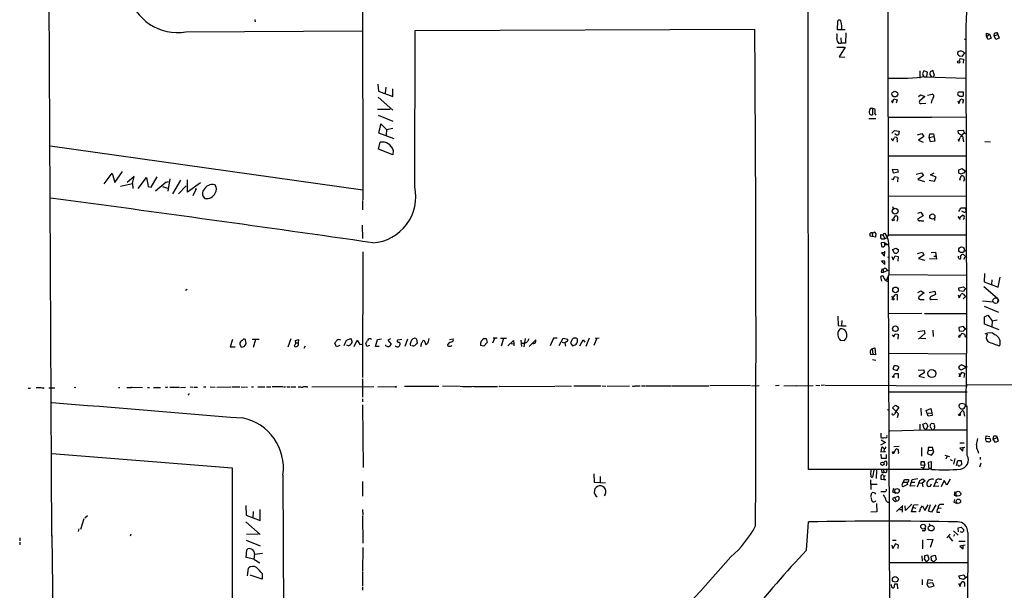
# Model space of a CAD drawing. Extents: x 1 to 740, y 0 to 933.
# Drawn here: x 1 to 322, y 349 to 535 of the extents above; entities that cross this region are included whole.
import ezdxf

# ---------------------------------------------------------------- set-up
doc = ezdxf.new("R2010")
doc.units = 0
doc.header["$MEASUREMENT"] = 0
doc.layers.add('MAIN', color=5, linetype='CONTINUOUS')

msp = doc.modelspace()

# ---------------------------------------------------------------- linework, layer by layer
at = {"layer": 'MAIN'}
for p, q in [((10.0753, 630.0047), (11.3453, 366.6067)), ((257.7253, 388.2814), (257.6407, 625.0094)), ((283.464, 593.852), (283.718, 464.312)), ((112.6067, 545.338), (112.6913, 475.996)), ((77.5547, 534.67), (77.6393, 533.908)), ((267.208, 531.2834), (267.2927, 534.2467)), ((55.118, 530.606), (112.522, 530.9447)), ((129.6247, 480.2294), (129.7093, 531.0294)), ((129.7093, 531.0294), (240.284, 531.5374)), ((269.748, 531.2834), (267.208, 531.2834)), ((269.9173, 530.352), (269.8327, 526.9654)), ((315.722, 529.1667), (315.722, 530.1827)), ((315.722, 530.1827), (316.738, 529.844)), ((315.722, 529.1667), (316.738, 529.844)), ((316.23, 528.1507), (315.722, 529.1667)), ((316.738, 529.844), (317.246, 528.574)), ((318.1773, 529.336), (318.262, 530.1827)), ((318.1773, 529.336), (319.3627, 529.7594)), ((318.77, 528.1507), (318.1773, 529.336)), ((319.3627, 529.7594), (319.786, 528.574)), ((266.954, 525.6954), (269.6633, 525.6107)), ((267.5467, 526.9654), (268.3933, 526.9654)), ((269.6633, 525.6107), (267.716, 522.478)), ((268.3087, 528.7434), (268.3933, 526.9654)), ((269.8327, 526.9654), (268.3933, 526.9654)), ((308.4407, 528.4047), (309.0333, 528.1507)), ((309.0333, 528.1507), (309.2027, 431.546)), ((317.246, 528.574), (316.23, 528.1507)), ((319.786, 528.574), (318.77, 528.1507)), ((267.716, 522.478), (269.5787, 522.3934)), ((306.9167, 522.8167), (307.848, 522.732)), ((307.848, 522.732), (308.6947, 523.8327)), ((306.9167, 521.1234), (307.1707, 521.97)), ((307.1707, 521.97), (308.2713, 521.716)), ((308.2713, 521.716), (308.102, 520.446)), ((293.9627, 517.906), (294.0473, 515.62)), ((295.3173, 517.9907), (294.894, 517.0594)), ((296.5027, 517.5674), (295.3173, 517.9907)), ((295.402, 516.0434), (295.8253, 515.9587)), ((296.2487, 516.128), (296.5027, 517.5674)), ((297.2647, 516.7207), (297.8573, 515.874)), ((298.2807, 518.0754), (297.3493, 517.652)), ((298.7887, 516.5514), (298.2807, 518.0754)), ((298.2807, 515.9587), (298.7887, 516.5514)), ((117.602, 513.6727), (117.7713, 511.302)), ((295.8253, 515.9587), (309.0333, 515.62)), ((117.7713, 511.302), (122.428, 509.6087)), ((120.142, 512.6567), (119.9727, 510.7094)), ((122.428, 509.6087), (122.428, 512.064)), ((293.624, 509.6087), (294.2167, 510.1167)), ((295.656, 509.6087), (293.878, 508.0847)), ((294.2167, 510.1167), (295.656, 509.6087)), ((296.5027, 510.032), (298.0267, 510.3707)), ((308.1867, 511.048), (306.578, 511.048)), ((308.2713, 509.9474), (308.1867, 511.048)), ((117.6867, 509.3547), (122.5127, 505.206)), ((284.734, 508.3387), (285.0727, 507.5767)), ((285.0727, 507.5767), (285.5807, 508.8467)), ((285.5807, 508.8467), (286.6813, 508.508)), ((286.6813, 508.508), (286.3427, 507.4074)), ((294.4707, 507.3227), (295.9947, 507.4074)), ((306.324, 508.1694), (306.6627, 507.3227)), ((306.6627, 507.3227), (307.34, 508.8467)), ((307.34, 508.8467), (308.2713, 508.508)), ((308.2713, 508.508), (307.9327, 507.3227)), ((117.4327, 505.46), (121.5813, 505.46)), ((117.6867, 503.5127), (122.5127, 501.5654)), ((277.9607, 505.7987), (278.638, 505.7987)), ((278.638, 505.7987), (278.5533, 503.682)), ((278.638, 505.7987), (279.3153, 505.6294)), ((279.3153, 503.936), (279.7387, 503.5127)), ((118.5333, 500.7187), (117.7713, 497.84)), ((120.396, 498.856), (118.5333, 500.7187)), ((277.4527, 502.4967), (279.7387, 502.412)), ((283.8027, 502.8354), (297.7727, 502.8354)), ((309.0333, 502.7507), (297.942, 502.8354)), ((117.7713, 497.84), (122.7667, 495.8927)), ((120.396, 498.856), (120.3113, 496.9087)), ((120.396, 498.856), (122.428, 499.2794)), ((284.9033, 497.6707), (285.75, 498.5174)), ((285.75, 498.5174), (287.274, 498.348)), ((286.4273, 496.9934), (285.9193, 497.5014)), ((287.274, 498.348), (287.1047, 497.1627)), ((293.2853, 497.1627), (294.64, 497.586)), ((294.64, 497.586), (295.3173, 496.57)), ((297.0953, 496.316), (297.2647, 497.4167)), ((297.2647, 497.4167), (298.45, 497.4167)), ((298.45, 497.4167), (298.8733, 495.1307)), ((306.4933, 498.5174), (308.102, 498.6867)), ((306.578, 497.586), (306.4933, 498.5174)), ((307.9327, 496.6547), (306.578, 497.586)), ((307.594, 496.9934), (308.4407, 497.84)), ((10.922, 493.6067), (112.6913, 479.2134)), ((117.856, 492.506), (118.364, 494.7074)), ((284.6493, 495.8927), (285.242, 495.2154)), ((285.242, 495.2154), (285.75, 496.2314)), ((286.6813, 495.554), (286.5967, 494.7074)), ((295.3173, 496.57), (293.5393, 495.3847)), ((293.5393, 495.3847), (295.148, 494.792)), ((297.0953, 496.316), (298.5347, 496.57)), ((297.5187, 494.8767), (297.0953, 496.316)), ((298.8733, 495.1307), (297.5187, 494.8767)), ((306.324, 495.7234), (306.7473, 495.1307)), ((307.9327, 496.6547), (308.1867, 494.8767)), ((315.1293, 494.9614), (316.992, 494.8767)), ((122.5127, 490.6434), (117.856, 492.506)), ((122.5973, 492.1674), (122.5127, 490.6434)), ((283.8873, 490.3047), (309.2027, 490.3047)), ((28.5327, 481.2454), (31.0727, 484.632)), ((31.0727, 484.632), (32.004, 481.6687)), ((32.004, 481.6687), (34.4593, 485.2247)), ((285.1573, 485.9867), (286.766, 485.902)), ((285.4113, 484.632), (285.1573, 485.9867)), ((286.9353, 484.9707), (285.4113, 484.632)), ((286.766, 485.902), (286.9353, 484.9707)), ((292.862, 484.378), (294.5553, 484.8014)), ((294.5553, 484.8014), (295.2327, 483.87)), ((297.5187, 484.124), (298.704, 484.8014)), ((299.2967, 483.362), (297.5187, 484.124)), ((306.6627, 485.7327), (307.7633, 486.156)), ((306.7473, 484.7167), (306.6627, 485.7327)), ((307.5093, 484.378), (306.7473, 484.7167)), ((307.7633, 486.156), (308.6947, 485.4787)), ((309.0333, 485.5634), (308.2713, 484.632)), ((308.6947, 485.4787), (309.0333, 485.5634)), ((33.8667, 480.3987), (37.7613, 481.33)), ((38.2693, 483.616), (35.9833, 481.6687)), ((37.7613, 481.33), (38.2693, 483.616)), ((37.7613, 481.33), (37.846, 479.7214)), ((39.624, 479.7214), (42.2487, 483.2774)), ((42.2487, 483.2774), (42.8413, 480.314)), ((43.7727, 480.1447), (45.8047, 483.5314)), ((48.6833, 481.7534), (45.212, 478.79)), ((48.4293, 481.584), (49.4453, 482.0074)), ((49.8687, 482.854), (49.1913, 478.79)), ((50.8847, 477.9434), (53.5093, 482.4307)), ((55.626, 478.536), (55.626, 482.5154)), ((59.8593, 481.4994), (55.626, 478.536)), ((284.8187, 482.854), (285.3267, 482.6)), ((285.3267, 482.6), (285.8347, 483.616)), ((285.8347, 483.616), (286.8507, 483.362)), ((286.8507, 483.362), (286.766, 481.838)), ((295.2327, 483.87), (293.37, 482.6)), ((293.37, 482.6), (295.4867, 482.0074)), ((297.0953, 482.4307), (298.7887, 482.092)), ((298.7887, 482.092), (299.2967, 483.362)), ((307.0013, 482.6), (307.5093, 483.7854)), ((307.0013, 482.6847), (307.1707, 482.346)), ((308.5253, 482.7694), (308.1867, 482.0074)), ((42.8413, 480.314), (43.7727, 480.1447)), ((47.498, 480.314), (49.1067, 479.806)), ((55.2027, 480.568), (52.6627, 477.9434)), ((58.5047, 479.552), (57.3193, 477.266)), ((58.166, 479.6367), (58.5047, 479.552)), ((112.6067, 475.8267), (112.6067, 472.7787)), ((283.8873, 477.1814), (309.2027, 477.266)), ((285.0727, 473.8794), (285.4113, 473.1174)), ((293.37, 471.678), (294.3013, 471.932)), ((294.3013, 471.932), (295.0633, 470.8314)), ((308.356, 471.932), (307.6787, 472.3554)), ((308.864, 473.2867), (308.9487, 472.186)), ((285.4113, 469.8154), (286.0887, 470.7467)), ((295.0633, 470.8314), (293.37, 469.8154)), ((298.7887, 469.9), (298.7887, 469.2227)), ((306.4087, 470.5774), (307.086, 469.5614)), ((306.7473, 469.9847), (307.848, 471.0007)), ((307.086, 469.5614), (306.7473, 469.9847)), ((308.4407, 469.9847), (308.102, 469.5614)), ((112.522, 467.7834), (112.6067, 463.4654)), ((277.876, 464.2274), (277.7913, 465.1587)), ((278.4687, 465.1587), (278.5533, 464.2274)), ((279.654, 465.074), (279.5693, 463.8887)), ((282.2787, 465.074), (282.6173, 465.1587)), ((279.5693, 463.8887), (277.876, 464.2274)), ((282.448, 462.1107), (281.432, 462.026)), ((281.432, 462.026), (281.5167, 460.8407)), ((281.94, 464.6507), (282.6173, 463.4654)), ((282.448, 462.1107), (282.6173, 461.518)), ((282.448, 462.1107), (283.5487, 461.4334)), ((282.6173, 461.518), (283.5487, 461.4334)), ((308.864, 464.4814), (283.718, 464.4814)), ((112.6913, 459.0627), (112.6067, 418.1687)), ((282.6173, 458.724), (281.5167, 458.724)), ((281.5167, 458.724), (282.5327, 457.708)), ((282.5327, 457.708), (282.6173, 459.3167)), ((283.8873, 460.756), (283.972, 451.6967)), ((285.0727, 459.8247), (286.258, 460.248)), ((285.75, 458.6394), (285.0727, 459.8247)), ((286.258, 460.248), (287.1047, 459.74)), ((293.2007, 458.5547), (294.894, 458.978)), ((294.894, 458.978), (295.3173, 457.962)), ((297.688, 458.8934), (299.1273, 458.978)), ((299.1273, 458.978), (299.466, 456.692)), ((308.61, 459.5707), (309.2873, 459.5707)), ((282.6173, 456.0994), (281.5167, 456.0147)), ((281.5167, 456.0147), (282.6173, 454.914)), ((282.6173, 454.914), (282.6173, 456.0994)), ((283.464, 457.454), (283.8873, 457.2847)), ((284.9033, 457.5387), (285.3267, 456.5227)), ((285.3267, 456.5227), (286.004, 457.7927)), ((286.004, 457.7927), (286.9353, 457.5387)), ((286.9353, 457.5387), (286.8507, 456.0994)), ((295.3173, 457.962), (293.5393, 456.8614)), ((293.5393, 456.8614), (295.656, 456.3534)), ((299.466, 456.692), (297.18, 456.7767)), ((298.5347, 457.708), (299.1273, 457.708)), ((306.578, 457.1154), (306.578, 457.6234)), ((309.2873, 457.1154), (308.1867, 458.216)), ((308.61, 457.3694), (308.1867, 456.6074)), ((281.6013, 453.4747), (281.432, 452.4587)), ((281.432, 452.4587), (282.0247, 452.374)), ((282.1093, 453.3054), (281.6013, 453.4747)), ((282.1093, 453.3054), (282.0247, 452.374)), ((283.6333, 452.9667), (282.0247, 452.374)), ((283.1253, 453.4747), (283.6333, 452.9667)), ((315.0447, 452.0354), (314.96, 449.326)), ((281.6013, 449.58), (281.3473, 451.104)), ((283.972, 451.6967), (283.1253, 449.9187)), ((283.718, 451.1887), (284.226, 325.0354)), ((283.972, 451.6967), (309.2027, 451.5274)), ((314.96, 449.326), (319.532, 447.548)), ((317.4153, 450.0034), (317.3307, 448.4794)), ((319.532, 447.548), (320.2093, 450.85)), ((55.5413, 446.8707), (55.0333, 446.532)), ((293.37, 445.8547), (294.386, 446.3627)), ((295.402, 445.77), (293.7087, 444.4154)), ((294.386, 446.3627), (295.402, 445.77)), ((297.0107, 445.8547), (298.8733, 446.278)), ((298.8733, 446.278), (299.1273, 445.1774)), ((306.7473, 447.3787), (308.2713, 447.7174)), ((306.832, 446.3627), (306.7473, 447.3787)), ((308.1867, 446.1934), (306.832, 446.3627)), ((308.6947, 446.9554), (308.1867, 446.1934)), ((308.2713, 447.7174), (309.2027, 446.8707)), ((314.8753, 447.802), (319.278, 443.992)), ((284.734, 444.6694), (285.242, 443.992)), ((285.5807, 444.6694), (285.242, 443.992)), ((286.766, 443.3147), (286.766, 445.0927)), ((294.4707, 443.5687), (295.402, 443.5687)), ((299.1273, 445.1774), (297.5187, 444.4154)), ((297.942, 443.6534), (299.8047, 443.5687)), ((306.4933, 445.0927), (306.832, 444.0767)), ((306.832, 444.0767), (307.5093, 445.3467)), ((309.2027, 444.754), (308.102, 443.8227)), ((308.1867, 445.3467), (308.6947, 444.6694)), ((314.3673, 443.1454), (317.8387, 442.8067)), ((319.532, 443.8227), (319.1933, 442.468)), ((314.96, 441.3674), (319.6167, 439.42)), ((267.2927, 438.15), (267.462, 435.102)), ((268.6473, 436.7107), (268.5627, 435.0174)), ((294.64, 438.9967), (283.8873, 438.912)), ((295.5713, 438.9967), (309.2873, 438.9967)), ((315.0447, 437.9807), (316.1453, 438.4887)), ((315.0447, 435.61), (315.0447, 437.9807)), ((316.1453, 438.4887), (317.5847, 436.626)), ((317.5847, 436.626), (317.4153, 434.7634)), ((317.5847, 436.626), (319.1933, 436.9647)), ((267.462, 435.102), (268.5627, 435.0174)), ((268.5627, 435.0174), (270.002, 435.0174)), ((293.37, 433.1547), (295.402, 433.4934)), ((295.402, 433.4934), (295.656, 432.4774)), ((298.2807, 433.578), (298.3653, 431.546)), ((308.1867, 434.7634), (306.7473, 434.5094)), ((306.7473, 434.5094), (306.832, 433.4087)), ((306.832, 433.4087), (308.102, 433.2394)), ((308.102, 433.2394), (309.2027, 434.2554)), ((308.7793, 434.086), (308.1867, 434.7634)), ((319.8707, 433.7474), (315.0447, 435.61)), ((70.2733, 430.53), (69.5113, 428.1594)), ((74.7607, 429.1754), (74.5067, 430.53)), ((76.708, 430.6994), (78.994, 430.6994)), ((77.724, 430.53), (76.962, 427.99)), ((89.3233, 430.784), (88.3073, 428.0747)), ((90.8473, 429.514), (90.3393, 428.4134)), ((90.7627, 430.276), (91.7787, 430.53)), ((90.8473, 429.514), (90.7627, 430.276)), ((90.8473, 429.514), (91.694, 429.514)), ((91.7787, 430.53), (91.694, 429.514)), ((106.68, 428.5827), (107.442, 430.3607)), ((107.442, 430.3607), (108.7967, 430.8687)), ((109.8973, 428.244), (110.9133, 430.3607)), ((110.9133, 430.3607), (111.76, 428.9214)), ((116.84, 428.3287), (117.4327, 430.6147)), ((117.4327, 430.6147), (118.7873, 430.784)), ((121.7507, 430.784), (120.8193, 430.3607)), ((120.8193, 430.3607), (121.92, 429.0907)), ((125.3913, 430.6147), (123.952, 430.3607)), ((127.254, 430.6994), (126.4073, 428.244)), ((130.2173, 430.6994), (130.3867, 429.514)), ((132.334, 430.276), (132.6727, 430.3607)), ((132.6727, 430.3607), (133.2653, 428.8367)), ((133.9427, 429.514), (134.2813, 430.8687)), ((140.8853, 430.53), (142.1553, 430.784)), ((153.162, 429.5987), (152.0613, 428.4134)), ((152.2307, 430.8687), (152.8233, 430.8687)), ((152.8233, 430.8687), (153.162, 429.5987)), ((155.6173, 430.8687), (154.94, 429.3447)), ((156.3793, 431.038), (155.1093, 430.9534)), ((157.48, 430.9534), (159.4273, 430.9534)), ((158.496, 430.8687), (157.734, 428.4134)), ((159.9353, 428.498), (161.7133, 430.1914)), ((161.7133, 430.1914), (161.8827, 429.1754)), ((164.1687, 430.3607), (164.338, 428.3287)), ((165.5233, 430.8687), (165.1, 428.1594)), ((166.878, 428.3287), (168.9947, 430.4454)), ((174.752, 431.038), (173.6513, 428.498)), ((175.9373, 431.038), (174.752, 431.038)), ((176.6147, 428.5827), (177.8847, 430.9534)), ((177.546, 429.6834), (178.4773, 429.514)), ((177.8847, 430.9534), (179.4087, 430.6994)), ((179.1547, 429.9374), (178.4773, 429.514)), ((178.4773, 429.514), (178.6467, 428.4134)), ((183.3033, 428.498), (184.404, 430.4454)), ((184.404, 430.4454), (184.9967, 429.6834)), ((186.3513, 430.9534), (185.3353, 428.3287)), ((188.8913, 430.9534), (187.8753, 428.6674)), ((188.3833, 431.038), (189.6533, 431.1227)), ((269.4093, 430.1067), (268.224, 430.1914)), ((284.988, 432.1387), (285.496, 431.4614)), ((285.496, 431.4614), (286.004, 432.3927)), ((286.004, 432.3927), (286.9353, 432.308)), ((286.9353, 432.308), (286.8507, 430.6994)), ((295.656, 432.4774), (293.624, 430.6994)), ((294.2167, 430.9534), (295.9947, 430.8687)), ((306.578, 431.546), (306.832, 431.292)), ((306.9167, 431.546), (306.832, 431.292)), ((306.832, 431.292), (307.2553, 431.546)), ((307.5093, 432.308), (307.6787, 432.4774)), ((308.6947, 431.7154), (309.2027, 431.546)), ((308.9487, 431.3767), (309.2027, 431.546)), ((309.2027, 431.546), (309.0333, 408.94)), ((69.5113, 428.1594), (71.2047, 428.1594)), ((72.644, 429.0907), (73.152, 428.0747)), ((74.0833, 428.3287), (74.7607, 429.1754)), ((93.98, 428.4134), (93.5567, 427.6514)), ((104.14, 428.1594), (103.632, 429.3447)), ((105.2407, 428.5827), (104.14, 428.1594)), ((108.0347, 428.498), (107.5267, 428.752)), ((111.76, 428.9214), (112.3527, 429.0907)), ((114.046, 428.3287), (113.7073, 429.4294)), ((114.8927, 428.6674), (114.046, 428.3287)), ((118.0253, 428.3287), (116.84, 428.3287)), ((120.2267, 428.498), (120.2267, 428.8367)), ((121.92, 429.0907), (121.3273, 428.3287)), ((152.0613, 428.4134), (151.0453, 428.6674)), ((160.9513, 429.26), (161.8827, 429.1754)), ((161.8827, 429.1754), (161.8827, 428.498)), ((164.1687, 429.4294), (165.354, 429.4294)), ((180.34, 429.3447), (180.9327, 428.498)), ((278.4687, 427.482), (279.4, 427.8207)), ((278.4687, 427.482), (278.7227, 425.704)), ((279.4, 427.8207), (279.5693, 425.5347)), ((279.5693, 425.5347), (277.9607, 425.704)), ((278.5533, 424.0107), (279.654, 423.8414)), ((284.0567, 426.1274), (309.2873, 425.8734)), ((285.496, 421.894), (285.242, 420.878)), ((285.242, 420.878), (286.5967, 420.4547)), ((286.5967, 420.4547), (287.1893, 421.3014)), ((293.4547, 420.624), (295.3173, 420.7087)), ((295.3173, 420.7087), (295.402, 419.7774)), ((306.9167, 420.878), (306.7473, 421.7247)), ((307.594, 419.862), (306.9167, 418.7614)), ((309.372, 421.64), (307.5093, 420.624)), ((308.61, 419.5234), (307.594, 419.862)), ((308.6947, 421.8094), (308.864, 421.4707)), ((112.6067, 417.7454), (112.6067, 411.8187)), ((283.8027, 417.068), (283.972, 417.2374)), ((285.4113, 418.6767), (285.9193, 419.5234)), ((285.9193, 419.5234), (286.9353, 419.5234)), ((286.9353, 419.5234), (286.9353, 417.9994)), ((295.402, 419.7774), (293.7087, 418.6767)), ((293.7087, 418.6767), (295.4867, 418.1687)), ((306.6627, 419.608), (307.1707, 418.5074)), ((306.6627, 418.5074), (306.9167, 418.7614)), ((308.4407, 418.1687), (308.61, 419.5234)), ((3.81, 414.782), (4.572, 414.782)), ((8.0433, 414.8667), (6.35, 414.8667)), ((8.5513, 414.782), (8.2127, 414.8667)), ((10.4987, 414.8667), (12.446, 414.8667)), ((18.7113, 415.036), (19.304, 414.9514)), ((33.1893, 414.9514), (33.6127, 414.9514)), ((35.8987, 414.9514), (37.1687, 414.9514)), ((37.7613, 415.036), (40.9787, 414.9514)), ((42.5873, 414.9514), (43.2647, 414.9514)), ((44.5347, 414.9514), (46.8207, 414.9514)), ((48.8527, 414.9514), (49.1913, 415.1207)), ((49.8687, 415.036), (53.086, 415.036)), ((53.34, 414.9514), (54.9487, 415.036)), ((56.5573, 415.1207), (57.3193, 415.036)), ((57.658, 415.036), (58.928, 415.036)), ((60.8753, 415.1207), (61.5527, 415.1207)), ((62.992, 415.1207), (64.6007, 415.036)), ((65.1933, 415.036), (69.7653, 415.1207)), ((70.104, 415.1207), (72.644, 415.1207)), ((73.152, 415.1207), (74.3373, 415.036)), ((74.5067, 415.1207), (75.184, 415.036)), ((76.454, 415.2054), (77.1313, 415.2054)), ((78.5707, 415.2054), (80.772, 415.1207)), ((81.3647, 415.2054), (82.804, 415.2054)), ((86.6987, 415.1207), (83.2273, 415.2054)), ((86.868, 415.2054), (87.5453, 415.2054)), ((87.9687, 415.2054), (88.9847, 415.1207)), ((89.2387, 415.1207), (90.932, 415.2054)), ((94.4033, 415.1207), (94.8267, 415.2054)), ((96.0967, 415.2054), (116.332, 415.29)), ((117.602, 415.29), (123.3593, 415.2054)), ((137.4987, 415.29), (126.238, 415.29)), ((144.1027, 415.3747), (138.684, 415.29)), ((148.082, 415.29), (148.6747, 415.3747)), ((148.844, 415.29), (156.5487, 415.29)), ((157.3107, 415.29), (175.1753, 415.3747)), ((175.4293, 415.4594), (180.6787, 415.3747)), ((181.4407, 415.4594), (190.1613, 415.4594)), ((190.5847, 415.4594), (191.8547, 415.3747)), ((192.1933, 415.3747), (199.5593, 415.4594)), ((201.3373, 415.4594), (203.0307, 415.4594)), ((203.454, 415.544), (204.6393, 415.544)), ((204.8087, 415.544), (213.0213, 415.544)), ((213.2753, 415.544), (225.3827, 415.544)), ((238.9293, 415.6287), (225.6367, 415.4594)), ((239.1833, 415.4594), (241.7233, 415.6287)), ((248.2427, 415.6287), (247.0573, 415.544)), ((249.7667, 415.544), (253.8307, 415.6287)), ((254, 415.544), (259.2493, 415.6287)), ((260.1807, 415.7134), (261.4507, 415.6287)), ((262.9747, 415.7134), (261.874, 415.6287)), ((263.144, 415.7134), (309.372, 415.544)), ((284.1413, 413.5967), (309.372, 413.512)), ((309.372, 415.8827), (335.3647, 415.798)), ((55.9647, 412.5807), (55.7953, 412.4114)), ((112.6067, 411.3107), (112.6067, 410.2947)), ((112.6067, 409.3634), (112.776, 388.9587)), ((283.3793, 407.8394), (283.972, 407.5854)), ((285.0727, 408.3474), (286.0887, 409.194)), ((287.1047, 406.4), (285.0727, 408.3474)), ((286.0887, 409.194), (287.1893, 408.5167)), ((294.386, 408.2627), (294.4707, 405.8074)), ((296.0793, 407.5007), (297.6033, 408.178)), ((296.672, 405.638), (296.0793, 407.5007)), ((297.6033, 408.178), (297.942, 406.7387)), ((308.2713, 407.2467), (308.5253, 405.638)), ((308.4407, 408.2627), (309.0333, 408.94)), ((309.4567, 392.8534), (309.372, 408.8554)), ((286.766, 405.2147), (287.1047, 406.4)), ((296.672, 406.654), (297.942, 406.7387)), ((298.0267, 405.8074), (296.672, 405.638)), ((297.942, 406.7387), (298.0267, 405.8074)), ((284.226, 400.812), (295.9947, 401.2354)), ((294.0473, 403.0134), (293.9627, 400.9814)), ((294.9787, 403.0134), (296.0793, 403.4367)), ((295.402, 401.574), (294.9787, 403.0134)), ((295.9947, 401.2354), (295.402, 401.574)), ((296.5873, 402.4207), (295.9947, 401.2354)), ((295.9947, 401.2354), (309.4567, 401.2354)), ((296.0793, 403.4367), (296.5873, 402.4207)), ((298.704, 403.098), (297.688, 403.2674)), ((297.7727, 401.4894), (297.8573, 401.1507)), ((298.7887, 402.6747), (298.704, 403.098)), ((281.2627, 400.05), (281.3473, 398.6954)), ((281.432, 397.9334), (282.7867, 397.0867)), ((315.468, 398.3567), (315.6373, 399.2034)), ((315.468, 398.3567), (316.8227, 398.4414)), ((315.6373, 399.2034), (316.8227, 399.034)), ((316.8227, 398.4414), (316.992, 397.51)), ((317.9233, 398.1874), (318.0927, 399.288)), ((317.9233, 398.1874), (319.1933, 398.6954)), ((318.6007, 397.0867), (317.9233, 398.1874)), ((319.532, 397.51), (318.6007, 397.0867)), ((318.9393, 399.288), (319.1933, 398.6954)), ((319.1933, 398.6954), (319.532, 397.51)), ((282.7867, 397.0867), (281.178, 396.24)), ((281.5167, 395.478), (281.3473, 394.0387)), ((281.7707, 395.5627), (281.5167, 395.478)), ((282.3633, 395.0547), (282.2787, 394.1234)), ((285.496, 395.8167), (287.274, 395.9014)), ((285.8347, 394.208), (286.3427, 394.97)), ((294.5553, 395.478), (294.5553, 392.5994)), ((296.7567, 394.462), (296.418, 393.5307)), ((298.1113, 395.478), (296.672, 395.478)), ((296.672, 395.478), (296.7567, 394.462)), ((296.7567, 394.462), (298.0267, 394.5467)), ((298.6193, 393.8694), (298.1113, 395.478)), ((307.0013, 397.002), (308.4407, 397.002)), ((308.6947, 395.3934), (307.0013, 395.224)), ((307.0013, 395.224), (308.0173, 394.2927)), ((308.0173, 394.2927), (308.102, 395.3934)), ((312.928, 394.3774), (313.0973, 393.6154)), ((11.5147, 393.5307), (70.1887, 388.874)), ((281.2627, 393.2767), (281.432, 391.922)), ((281.3473, 394.0387), (282.2787, 394.1234)), ((281.432, 391.922), (283.21, 392.0067)), ((282.2787, 394.1234), (282.8713, 394.1234)), ((282.2787, 390.652), (282.956, 391.0754)), ((283.21, 392.0067), (283.21, 393.192)), ((285.1573, 394.0387), (285.6653, 394.1234)), ((285.242, 393.5307), (285.1573, 394.0387)), ((296.418, 393.5307), (297.7727, 392.938)), ((297.7727, 392.938), (298.6193, 393.8694)), ((302.1753, 392.938), (303.6147, 392.5147)), ((302.8527, 392.5994), (302.514, 391.668)), ((303.8687, 391.4987), (304.546, 391.16)), ((305.054, 390.0594), (305.4773, 391.8374)), ((305.9853, 389.636), (306.324, 391.16)), ((306.324, 391.16), (307.5093, 391.2447)), ((307.5093, 391.2447), (307.594, 389.89)), ((313.69, 392.3454), (313.69, 391.5834)), ((70.1887, 388.874), (70.1887, 335.28)), ((296.926, 388.2814), (257.7253, 388.2814)), ((278.0453, 386.588), (278.13, 388.112)), ((279.0613, 388.112), (278.5533, 385.7414)), ((279.908, 388.112), (279.8233, 385.4027)), ((281.5167, 388.112), (281.6013, 387.35)), ((281.5167, 388.112), (281.6013, 387.35)), ((282.194, 388.0274), (282.2787, 387.35)), ((283.2947, 390.398), (283.0407, 389.4667)), ((295.4867, 390.8214), (294.3013, 390.7367)), ((294.3013, 390.7367), (294.386, 389.7207)), ((294.386, 389.7207), (295.656, 389.8054)), ((294.386, 389.0434), (295.0633, 388.7894)), ((295.656, 389.8054), (295.0633, 388.366)), ((295.656, 389.8054), (295.4867, 390.8214)), ((297.8573, 390.7367), (296.7567, 390.5674)), ((296.7567, 390.5674), (296.926, 388.2814)), ((297.0107, 388.7047), (297.7727, 388.874)), ((297.0107, 388.7047), (297.7727, 388.2814)), ((297.7727, 388.2814), (297.8573, 390.7367)), ((306.4933, 389.636), (306.324, 389.8054)), ((313.8593, 390.398), (313.436, 389.0434)), ((86.6987, 386.4187), (86.868, 337.82)), ((187.8753, 386.842), (188.0447, 384.2174)), ((189.992, 385.9954), (189.9073, 384.2174)), ((277.9607, 384.8947), (278.0453, 381.762)), ((281.5167, 386.4187), (281.3473, 386.2494)), ((281.3473, 386.2494), (281.3473, 385.1487)), ((281.3473, 385.1487), (282.2787, 385.064)), ((282.2787, 386.1647), (282.2787, 385.064)), ((282.2787, 385.064), (282.956, 385.064)), ((288.3747, 383.6247), (288.9673, 384.9794)), ((288.9673, 384.9794), (290.4067, 384.9794)), ((290.83, 382.8627), (291.5073, 385.064)), ((291.5073, 385.064), (293.37, 385.318)), ((293.2853, 382.6087), (293.9627, 384.7254)), ((293.9627, 384.7254), (294.9787, 385.2334)), ((295.7407, 384.6407), (294.8093, 383.794)), ((294.9787, 385.2334), (295.7407, 384.6407)), ((299.212, 384.81), (299.212, 384.302)), ((301.9213, 384.7254), (300.9053, 382.6087)), ((302.768, 383.2014), (301.9213, 384.7254)), ((303.8687, 385.1487), (302.768, 383.2014)), ((112.6067, 384.3867), (112.6067, 379.5607)), ((188.0447, 384.2174), (191.6853, 383.9634)), ((280.0773, 383.4554), (278.13, 383.3707)), ((283.1253, 381.5927), (283.21, 381.9314)), ((285.4113, 382.1007), (285.1573, 381)), ((289.9833, 383.3707), (288.4593, 382.6934)), ((288.798, 384.1327), (289.7293, 384.1327)), ((289.7293, 384.1327), (289.9833, 383.3707)), ((292.5233, 382.9474), (290.83, 382.8627)), ((291.4227, 384.1327), (292.354, 384.1327)), ((293.878, 383.9634), (294.8093, 383.794)), ((294.8093, 383.794), (294.9787, 382.6934)), ((296.3333, 383.794), (296.2487, 383.2014)), ((296.672, 382.778), (297.5187, 382.8627)), ((297.5187, 382.8627), (297.8573, 383.6247)), ((298.6193, 382.778), (299.212, 384.302)), ((300.1433, 382.8627), (298.6193, 382.778)), ((299.212, 384.302), (299.8047, 384.048)), ((278.0453, 379.476), (278.384, 380.6614)), ((279.5693, 377.952), (279.7387, 378.206)), ((285.1573, 381), (286.1733, 380.5767)), ((285.9193, 379.1374), (285.1573, 378.8834)), ((285.9193, 379.1374), (286.9353, 379.5607)), ((285.9193, 379.1374), (286.3427, 378.0367)), ((305.308, 378.5447), (305.054, 377.6134)), ((305.3927, 381.1694), (305.1387, 379.8994)), ((305.1387, 379.8994), (306.07, 379.6454)), ((74.676, 376.5974), (74.7607, 373.38)), ((79.248, 371.6867), (79.248, 375.3274)), ((112.6067, 375.3274), (112.6913, 373.4647)), ((279.908, 377.19), (279.9927, 374.4807)), ((286.1733, 377.8674), (286.3427, 378.0367)), ((286.4273, 374.65), (288.4593, 376.5974)), ((287.3587, 375.2427), (288.2053, 375.2427)), ((288.2053, 376.2587), (288.29, 374.396)), ((289.306, 374.904), (289.2213, 376.5127)), ((291.4227, 377.0207), (289.306, 374.904)), ((291.2533, 374.5654), (292.1, 376.7667)), ((291.9307, 375.92), (292.6927, 375.7507)), ((292.1, 376.7667), (293.4547, 376.8514)), ((294.2167, 375.5814), (294.894, 376.428)), ((294.894, 376.428), (295.656, 374.904)), ((295.656, 374.904), (296.672, 376.7667)), ((296.8413, 374.7347), (297.5187, 376.8514)), ((299.212, 376.7667), (297.7727, 374.396)), ((299.974, 375.8354), (300.9053, 375.666)), ((305.054, 377.6134), (306.1547, 377.2747)), ((21.9287, 372.2794), (20.828, 368.808)), ((23.114, 373.2107), (22.2673, 372.4487)), ((74.7607, 373.38), (79.248, 371.6867)), ((76.962, 372.7027), (77.1313, 374.65)), ((112.6067, 373.2107), (112.6913, 364.3207)), ((279.9927, 374.4807), (278.0453, 374.396)), ((292.862, 374.4807), (291.2533, 374.5654)), ((293.9627, 374.7347), (293.7087, 374.5654)), ((297.7727, 374.396), (296.8413, 374.7347)), ((299.5507, 374.396), (300.5667, 374.396)), ((20.32, 368.9774), (20.066, 368.1307)), ((74.676, 371.2634), (79.248, 367.1147)), ((257.1327, 362.0347), (257.7253, 371.2634)), ((297.0953, 370.6707), (297.2647, 370.078)), ((306.4933, 369.316), (307.4247, 369.57)), ((306.578, 367.9614), (306.4933, 369.316)), ((308.1867, 368.808), (308.1867, 368.2154)), ((1.016, 366.0987), (1.016, 365.0827)), ((11.5147, 366.8607), (12.3613, 303.276)), ((37.1687, 367.284), (36.9993, 366.6067)), ((74.8453, 367.1994), (78.74, 367.3687)), ((295.402, 368.3), (294.7247, 368.3)), ((294.894, 365.4214), (294.894, 362.458)), ((296.3333, 365.5907), (298.2807, 365.506)), ((298.2807, 365.506), (297.3493, 362.8814)), ((302.768, 366.014), (303.8687, 367.1994)), ((303.4453, 366.522), (304.6307, 364.998)), ((304.9693, 368.3847), (306.4933, 366.9454)), ((305.308, 367.1147), (304.9693, 366.522)), ((307.7633, 367.792), (307.086, 367.9614)), ((309.626, 367.792), (309.2027, 251.1214)), ((1.016, 364.6594), (1.016, 363.8127)), ((74.7607, 365.3367), (79.248, 363.474)), ((74.7607, 359.664), (74.93, 362.204)), ((112.6913, 362.966), (112.6067, 355.092)), ((285.242, 362.6274), (284.988, 363.728)), ((285.0727, 365.3367), (286.3427, 365.3367)), ((286.0887, 364.0667), (285.242, 362.6274)), ((287.02, 363.728), (286.0887, 364.0667)), ((286.9353, 362.5427), (287.02, 363.728)), ((308.7793, 364.9134), (306.6627, 364.9134)), ((308.7793, 363.6434), (307.0013, 363.3894)), ((307.0013, 363.3894), (308.102, 362.458)), ((308.102, 362.458), (308.102, 363.474)), ((77.216, 359.0714), (74.7607, 359.664)), ((77.47, 360.7647), (77.216, 359.0714)), ((77.216, 359.0714), (79.1633, 357.886)), ((77.47, 360.7647), (80.01, 361.0187)), ((294.64, 360.172), (294.7247, 358.4787)), ((295.402, 359.156), (296.164, 358.2247)), ((296.5873, 360.426), (295.5713, 360.172)), ((296.164, 358.2247), (297.0107, 359.156)), ((297.0107, 359.156), (296.5873, 360.426)), ((297.688, 359.7487), (297.8573, 360.0874)), ((297.8573, 360.0874), (298.958, 360.426)), ((299.2967, 358.9867), (298.45, 358.14)), ((298.958, 360.426), (299.2967, 358.9867)), ((75.184, 353.7374), (75.438, 356.1927)), ((284.226, 358.0554), (309.4567, 358.0554)), ((79.9253, 352.6367), (76.0307, 353.9067)), ((79.9253, 354.4147), (79.9253, 352.6367)), ((112.6067, 354.838), (112.6067, 350.4354)), ((306.7473, 353.7374), (308.356, 354.076)), ((307.0013, 352.806), (306.7473, 353.7374)), ((308.2713, 352.552), (307.0013, 352.806)), ((309.4567, 353.3987), (308.2713, 352.552)), ((308.356, 354.076), (308.7793, 353.314)), ((112.6067, 350.0967), (112.6067, 349.0807)), ((284.9033, 350.012), (284.8187, 350.8587)), ((285.75, 350.9434), (285.496, 349.758)), ((286.766, 350.9434), (285.75, 350.9434)), ((286.8507, 349.504), (286.766, 350.9434)), ((294.8093, 352.4674), (294.8093, 350.774)), ((296.418, 350.8587), (296.672, 352.4674)), ((296.5027, 351.282), (298.1113, 351.536)), ((296.672, 352.4674), (298.2807, 352.298)), ((298.5347, 350.3507), (297.0107, 349.9274)), ((298.1113, 351.536), (298.5347, 350.3507)), ((306.578, 351.1974), (307.2553, 350.266)), ((307.0013, 350.6047), (307.7633, 351.7054)), ((307.2553, 350.266), (307.0013, 350.6047))]:
    msp.add_line(p, q, dxfattribs=at)
for centre, radius in [((306.6561, 520.8303), 0.3921), ((285.8665, 510.3901), 0.9424), ((285.9897, 472.3162), 0.9401), ((298.0928, 470.5701), 0.8456), ((285.3351, 469.4767), 0.3471), ((307.5932, 459.7391), 0.9252), ((286.0945, 446.7005), 0.9132), ((285.3085, 443.7199), 0.2801), ((286.056, 434.0607), 0.9021), ((297.9189, 419.5052), 1.3032), ((285.3789, 418.4501), 0.2289), ((37.3097, 414.9514), 0.1411), ((123.5004, 415.2054), 0.1411), ((157.2259, 415.2901), 0.0846), ((306.9025, 406.0755), 0.2594), ((281.8149, 390.1524), 0.5544), ((286.5595, 381.3244), 0.7423), ((306.5133, 380.3981), 0.7935), ((306.5634, 377.9437), 0.7117), ((295.0703, 369.7137), 0.7879), ((297.7, 369.2314), 0.9355), ((285.9972, 352.5475), 0.9099)]:
    msp.add_circle(centre, radius, dxfattribs=at)
at = {"layer": 'MAIN', "color": 5}
msp.add_circle((318.6853, 443.1877), 0.8828, dxfattribs=at)
at = {"layer": 'MAIN'}
for centre, radius, start, end in [((400.1433, 530.701), 91.1456, 145.491658, 181.603373), ((52.455, 546.8907), 16.501, 193.452205, 279.287247), ((267.7774, 533.8646), 0.6172, 356.172959, 141.750486), ((260.3417, 532.0344), 8.248, 355.365697, 12.52715), ((-12485.4212, 430.7244), 12726.1045, 359.72619307, 0.45388751), ((263.6493, 529.2514), 3.474, 347.329512, 12.670488), ((276.283, 699.5629), 174.5047, 283.919645, 284.148868), ((319.0222, 529.9637), 0.3971, 329.036244, 102.051419), ((268.5939, 528.1611), 1.5895, 168.079967, 228.787964), ((307.3483, 523.8411), 1.1116, 176.064211, 247.153345), ((307.2708, 522.9), 1.4488, 54.991457, 135.394289), ((308.6523, 524.5522), 0.7207, 220.227956, 273.372529), ((286.9509, 591.2059), 75.6514, 267.614974, 277.059681), ((296.2768, 517.1158), 1.3839, 182.335618, 230.794485), ((299.6354, 516.9748), 2.3843, 163.499393, 186.117808), ((297.8904, 509.6907), 0.6935, 313.223594, 78.665764), ((306.9791, 510.5253), 0.6589, 127.501255, 241.299314), ((307.467, 510.978), 1.3073, 232.03084, 307.96916), ((294.3649, 507.8519), 0.5397, 154.446281, 281.305768), ((304.0985, 505.9102), 6.6028, 150.262007, 166.139071), ((279.3627, 504.6043), 1.8418, 139.571465, 187.641309), ((278.2994, 504.4018), 0.7633, 183.18441, 289.429625), ((277.6221, 504.7827), 1.8931, 333.432242, 26.567758), ((329.0895, 327.7341), 174.5531, 103.917671, 104.146862), ((307.7634, 498.094), 0.6826, 352.88019, 60.261365), ((308.8184, 497.9865), 0.3784, 176.530397, 322.354777), ((119.0952, 491.1283), 3.653, 16.526028, 101.546476), ((286.1233, 495.7657), 0.5968, 339.223722, 128.715279), ((10.6082, 580.3936), 308.169, 343.938095, 344.16729), ((307.7209, 495.9564), 0.7297, 73.127028, 150.473287), ((308.3553, 483.1099), 1.5244, 93.158773, 123.708831), ((63.719, 477.8172), 3.1316, 73.646702, 155.241088), ((63.0313, 479.4578), 2.0794, 322.69146, 40.998781), ((306.7136, 482.6424), 0.2908, 351.616341, 8.364166), ((307.6927, 482.9528), 0.8526, 347.577617, 102.422383), ((62.288, 477.9913), 1.8137, 141.161592, 240.077614), ((61.8299, 479.5452), 3.1575, 261.868871, 334.731849), ((114.9411, 477.0195), 15.0304, 274.014269, 12.331127), ((-1791.2832, -12891.8768), 13489.419, 81.87168005, 82.32152124), ((276.4206, 491.5538), 35.9123, 327.363481, 329.425518), ((308.102, 467.9573), 5.3836, 81.862974, 98.137026), ((308.2964, 472.8895), 0.9594, 273.561805, 312.837328), ((286.248, 470.1359), 0.6312, 17.280921, 104.617437), ((284.2272, 470.027), 2.6402, 338.360592, 6.445878), ((293.8297, 469.6309), 0.4953, 158.132005, 275.59663), ((293.4089, 448.8716), 20.2718, 84.598148, 88.674029), ((307.7619, 470.2696), 0.7362, 337.231659, 83.283343), ((278.2993, 463.7191), 1.5266, 70.563296, 109.436704), ((279.2192, 465.0022), 0.4406, 9.376825, 159.195883), ((282.2365, 464.0157), 1.0794, 138.18441, 205.558508), ((281.7608, 465.1413), 0.5224, 230.990738, 352.596025), ((278.4066, 461.5596), 5.5393, 351.658524, 40.522199), ((282.1094, 464.7075), 1.4341, 233.814893, 306.181883), ((281.9145, 461.3741), 0.7174, 300.507657, 11.571512), ((282.6229, 464.5999), 1.1015, 287.602583, 353.824094), ((282.1093, 462.7021), 1.9535, 252.340475, 274.974823), ((286.0494, 459.6549), 1.0587, 253.572895, 4.610388), ((306.9838, 457.1738), 0.41, 188.189394, 62.878697), ((308.051, 457.3188), 0.9074, 81.399297, 165.974477), ((282.6512, 453.1869), 0.5547, 31.259632, 167.665012), ((281.7283, 450.5749), 0.652, 346.863125, 125.75731), ((284.1943, 451.5221), 2.1336, 210.890071, 261.727103), ((307.848, 445.0925), 0.4235, 36.888839, 143.111161), ((286.3902, 444.2737), 0.9011, 65.351869, 153.949678), ((294.2223, 444.1114), 0.5968, 149.378697, 294.594112), ((297.6909, 444.0125), 0.4382, 113.141928, 304.963098), ((270.6232, 432.5203), 3.3436, 174.926271, 224.148158), ((269.2907, 432.2049), 2.0894, 120.700386, 162.993441), ((268.5504, 432.4616), 1.574, 22.739714, 101.968147), ((267.779, 431.9737), 2.4786, 311.128082, 26.250782), ((316.708, 430.0443), 2.7123, 50.552001, 123.424071), ((74.0705, 429.0112), 1.4287, 117.716516, 176.81016), ((74.0799, 429.8676), 0.788, 57.205358, 148.783105), ((90.9068, 429.0989), 0.8899, 230.379905, 27.803219), ((106.0997, 428.4285), 2.6323, 135.423265, 159.631202), ((104.9118, 429.5368), 1.0092, 54.721022, 132.908025), ((107.1875, 430.5988), 2.2652, 291.962986, 333.800317), ((107.7803, 429.8244), 1.4573, 351.090328, 45.775685), ((-97.6886, 556.8527), 246.8297, 328.91965, 329.148833), ((115.0514, 429.8103), 0.957, 57.189957, 150.882596), ((124.2906, 430.1067), 0.4233, 143.124688, 270.013536), ((124.1355, 428.9497), 0.7499, 4.305534, 78.056254), ((130.4378, 428.9635), 2.3001, 127.675515, 191.676331), ((129.5801, 430.117), 0.8633, 42.427273, 129.411284), ((299.4736, 302.1635), 211.6803, 143.014185, 143.243346), ((-79.5699, 556.8527), 246.8297, 328.91965, 329.148833), ((-35.7084, 598.5128), 239.4621, 314.881162, 315.110362), ((141.7925, 428.1382), 1.6363, 95.091079, 144.401265), ((141.3792, 430.537), 0.8145, 289.220322, 17.654085), ((152.9174, 429.0791), 1.9168, 110.992659, 192.402689), ((165.3626, 430.5212), 1.0919, 269.548696, 327.678121), ((378.2112, 303.3476), 246.8554, 148.919682, 149.148841), ((168.1903, 430.5306), 1.2456, 252.189088, 305.296512), ((166.6206, 430.1917), 2.3876, 343.510381, 6.099568), ((178.9006, 430.4454), 0.5681, 296.574073, 26.56054), ((182.0758, 429.2177), 1.7404, 138.94879, 175.815404), ((181.7521, 430.0061), 1.0505, 41.298806, 160.271328), ((180.8395, 430.2252), 1.7666, 316.360052, 15.57029), ((306.9395, 431.5395), 0.3616, 29.117724, 178.969896), ((306.7474, 516.2459), 84.7001, 269.885409, 270.114524), ((303.8469, 433.527), 3.8599, 332.008892, 341.590399), ((307.5635, 430.2205), 2.2598, 62.413275, 87.077961), ((309.5955, 432.1265), 0.9903, 174.384402, 229.217958), ((317.724, 431.3055), 2.089, 151.321025, 220.912172), ((327.3475, 454.2593), 26.7777, 245.270111, 254.16338), ((317.2228, 429.4289), 2.9671, 341.714664, 65.964377), ((73.0368, 430.3316), 2.2598, 272.922039, 297.586725), ((121.1156, 430.6145), 2.2956, 247.218285, 275.29137), ((123.9796, 429.122), 0.9111, 209.930521, 352.685444), ((129.1939, 429.3971), 0.8849, 235.5485, 320.705126), ((128.6706, 429.5779), 3.1589, 336.705668, 357.305524), ((140.6378, 428.7748), 0.3615, 119.096166, 268.969612), ((140.9278, 429.9228), 1.5382, 258.886568, 305.300829), ((54.5241, 725.08), 322.3973, 293.084578, 293.313758), ((281.2206, 426.5085), 3.3577, 174.939051, 193.862835), ((278.6177, 426.7536), 0.7435, 101.560817, 176.058791), ((286.0463, 420.1591), 1.8201, 72.398281, 107.598719), ((286.6109, 421.3156), 0.5786, 358.593643, 91.406357), ((308.5956, 419.8483), 2.6338, 110.372473, 134.567756), ((306.8579, 419.9225), 0.9573, 47.120783, 86.478547), ((435.1866, 676.0632), 283.981, 243.320357, 243.54954), ((306.9167, 291.5075), 127.0002, 89.885409, 90.114591), ((8.6783, 414.9513), 0.2117, 233.124688, 0.027065), ((90.9212, 542.0284), 133.8593, 251.453817, 251.683013), ((134.7213, 796.1204), 383.3469, 263.542736, 263.771919), ((93.8722, 413.5205), 1.686, 71.6392, 115.992097), ((146.8371, 445.0231), 29.7592, 265.055236, 272.397526), ((200.9413, 416.2686), 0.9009, 233.544775, 296.075842), ((56.134, 412.6654), 0.1893, 26.551512, 206.578587), ((1312.4607, 15922.7647), 15567.1018, 265.2058757, 265.43505845), ((301.7268, 397.0839), 18.4945, 141.817248, 149.753464), ((433.8319, 324.6288), 152.6259, 146.200557, 146.42974), ((307.7056, 409.1055), 1.046, 184.430213, 233.677847), ((307.7633, 407.9878), 1.7226, 63.745835, 116.254165), ((307.7634, 408.912), 0.9383, 223.786636, 316.209139), ((307.9326, 406.8658), 0.5097, 48.356192, 175.250362), ((309.6827, 410.1117), 1.2941, 206.576931, 256.108716), ((70.3248, 388.8043), 16.5468, 351.7106, 78.969579), ((285.3455, 406.4565), 0.4084, 151.081652, 352.04845), ((306.3238, 407.247), 1.1519, 306.026276, 342.884837), ((299.5715, 401.8495), 2.3575, 143.027543, 168.09094), ((509.1685, 528.9126), 246.8296, 210.85116, 211.080343), ((298.0632, 401.9912), 0.8139, 291.787031, 354.465227), ((299.3585, 402.3523), 0.6547, 150.498273, 222.177148), ((281.94, 400.7268), 2.1161, 253.73438, 286.26562), ((282.8877, 399.0633), 0.5112, 226.022323, 37.241972), ((275.2805, 403.5717), 37.9231, 348.983169, 352.095913), ((316.097, 398.0423), 0.7033, 153.442237, 273.93818), ((316.4755, 397.8911), 0.6419, 239.039305, 323.578205), ((318.516, 610.9378), 211.6502, 269.885409, 270.114592), ((155.1214, 225.9997), 211.6404, 53.014157, 53.243362), ((281.7286, 396.3668), 1.4964, 298.735138, 331.264862), ((285.4396, 394.3492), 0.4196, 227.723556, 340.334234), ((286.4274, 394.2927), 0.6826, 352.87186, 97.12814), ((286.4487, 393.954), 0.7035, 313.767404, 21.16616), ((314.6637, 395.7744), 2.228, 165.700553, 218.829287), ((282.6174, 390.4827), 0.6826, 352.87186, 60.261365), ((285.3352, 393.9117), 0.3922, 256.254272, 32.672898), ((306.6731, 391.4353), 3.124, 280.740544, 26.996486), ((282.8532, 387.7915), 0.4796, 228.067841, 41.932159), ((301.7019, 479.3476), 91.1509, 267.529412, 273.492927), ((306.8281, 389.8631), 0.4046, 214.14965, 309.604292), ((391.9899, 262.7208), 152.6259, 123.57026, 123.799443), ((278.6432, 386.371), 0.636, 160.052295, 261.87372), ((281.7989, 386.2777), 0.3155, 10.280479, 153.451194), ((281.9972, 388.1598), 0.9014, 243.946632, 306.446566), ((282.448, 386.5882), 0.4235, 216.888839, 323.111161), ((289.7353, 384.8222), 0.6896, 269.501427, 13.177718), ((297.8741, 383.5695), 1.557, 64.894849, 171.710137), ((300.6305, 382.9259), 2.3584, 101.922191, 126.975336), ((300.6513, 386.6713), 1.525, 250.542042, 289.457958), ((189.9486, 381.0499), 1.9226, 316.648011, 239.611211), ((282.6596, 381.5334), 0.4694, 230.854032, 7.256717), ((288.816, 383.1953), 0.6157, 135.783022, 234.598617), ((295.9521, 382.4816), 0.7785, 22.378134, 67.605454), ((279.6357, 379.0004), 1.5219, 171.627651, 233.138385), ((278.8194, 380.2137), 0.6245, 58.468229, 134.202024), ((278.9345, 379.8995), 0.8725, 22.826965, 75.97172), ((281.8553, 382.6505), 1.5658, 251.068631, 288.931369), ((280.7509, 378.4215), 2.0704, 10.496919, 48.997087), ((283.9939, 378.8192), 1.2074, 180.972872, 272.981363), ((285.8346, 378.7987), 0.6826, 172.87186, 240.261365), ((286.0887, 378.5449), 0.6827, 209.760495, 277.11773), ((286.3823, 378.9612), 0.9253, 267.547294, 344.505388), ((286.6813, 378.968), 0.6448, 336.802576, 66.802576), ((278.8919, 379.1382), 1.366, 262.884868, 299.729274), ((463.4016, 332.741), 174.5652, 165.851163, 166.080306), ((301.5892, 374.5785), 2.0466, 142.111021, 185.115858), ((300.9054, 375.9483), 0.9382, 105.714701, 186.911411), ((301.244, 80.5017), 296.3503, 89.885408, 90.114592), ((208.6816, 387.0921), 36.1953, 311.140343, 331.657496), ((281.9823, -1048.5221), 1419.9927, 89.0211983, 90.9788017), ((295.2411, 368.935), 0.6551, 284.21868, 26.901437), ((306.2267, 367.8634), 3.4, 358.796718, 89.78767), ((498.3305, 559.7138), 269.4433, 224.885424, 225.114577), ((307.4664, 368.5123), 0.7791, 292.400936, 337.599064), ((75.8009, 361.3087), 1.249, 58.474538, 134.208511), ((75.805, 360.8383), 1.6667, 357.468933, 67.082634), ((15001.5436, -12877.7259), 19833.2494, 138.12999564, 138.359179), ((545.14, 90.2241), 396.0167, 136.657224, 140.876923), ((549.4905, 317.3384), 257.5067, 170.424926, 170.654106), ((43.7767, 316.9164), 257.4986, 9.345894, 9.575081), ((76.8886, 354.7411), 2.0522, 52.169092, 134.980258), ((68.3336, 345.6162), 14.5527, 37.199752, 47.595824), ((297.1379, 357.4206), 1.4964, 28.735138, 61.264862), ((285.5556, 350.7155), 0.9594, 227.162672, 266.438195), ((298.8857, 351.7749), 2.6323, 200.368798, 224.576735), ((308.0596, 351.2185), 0.57, 15.069981, 121.322346), ((307.2044, 350.8715), 1.4903, 332.415326, 19.407619)]:
    msp.add_arc(centre, radius, start, end, dxfattribs=at)

doc.saveas('drawing.dxf')
